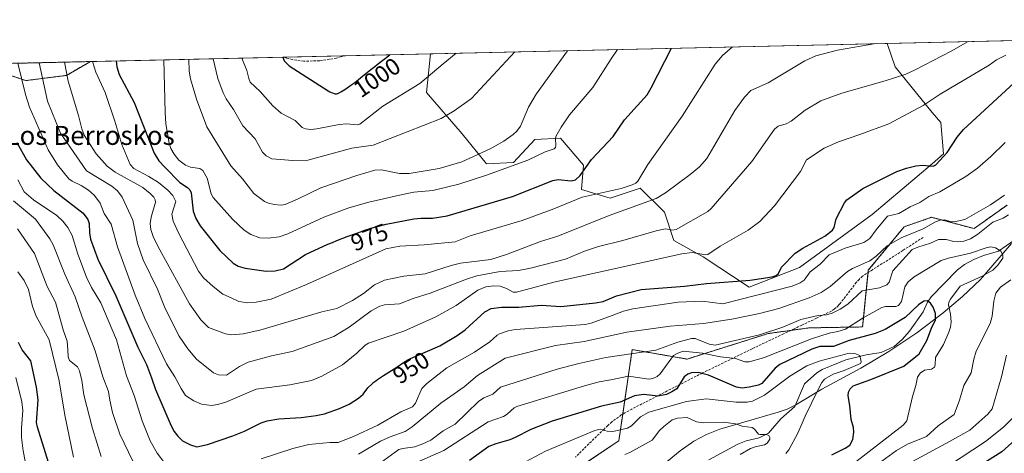
# Model space of a CAD drawing. Units: metres. Extents: x 654684 to 658137, y 4753309 to 4755700.
# Drawn here: x 657281 to 657696, y 4755517 to 4755700 of the extents above; entities that cross this region are included whole.
import ezdxf
from ezdxf.enums import TextEntityAlignment as Align

# ---------------------------------------------------------------- set-up
doc = ezdxf.new("R2010")
doc.units = ezdxf.units.M
doc.header["$MEASUREMENT"] = 0
doc.linetypes.add('TRAZOS', pattern=[0.75, 0.5, -0.25])
doc.linetypes.add('TRAZOSX2', pattern=[1.5, 1, -0.5])
for name, color, linetype, lineweight in [('Arbolado forestal', 92, 'TRAZOS', 0), ('Arbolado forestal CxS', 92, 'Continuous', 0), ('Comarca CxS', 133, 'Continuous', 0), ('Comunidad Autónoma CxS', 142, 'Continuous', 0), ('Corriente natural lineal', 142, 'Continuous', 13), ('Curva de nivel maestra', 36, 'Continuous', 30), ('Curva de nivel normal', 36, 'Continuous', 0), ('Espacio natural protegido', 2, 'Continuous', 13), ('Espacio natural protegido CxS', 2, 'Continuous', 0), ('Municipio CxS', 142, 'Continuous', 0), ('Pastizal CxS', 92, 'Continuous', 0), ('Prado', 92, 'Continuous', 0), ('Prado CxS', 92, 'Continuous', 0), ('Provincia CxS', 1, 'Continuous', 0), ('Rótulo de curva de nivel directora', 19, 'Continuous', 0), ('Senda', 19, 'TRAZOSX2', 0), ('Texto cartográfico', 19, 'Continuous', 0)]:
    doc.layers.add(name, color=color, linetype=linetype, lineweight=lineweight)
doc.styles.add('Arial', font='txt', dxfattribs={"height": 0.2})

# ---------------------------------------------------------------- blocks, each defined once
blk = doc.blocks.new('*U160')
at = {"layer": 'Arbolado forestal CxS', "color": 92, "linetype": 'Continuous', "lineweight": 0}
for points in [[(657220.47, 4755672.19, 923.81), (657229.97, 4755638.06, 919.64), (657232.92, 4755614.61, 915.68), (657229.36, 4755600.58, 910.74), (657237.02, 4755585.45, 907.56), (657248.42, 4755572.25, 909.03), (657247.22, 4755562.04, 907.73), (657240.9, 4755558.85, 904.82), (657231.02, 4755557.84, 907.79), (657217.83, 4755575.25, 910.1), (657206.43, 4755574.05, 911.41), (657198.63, 4755561.44, 911.97), (657208.23, 4755543.44, 909.5), (657216.63, 4755525.43, 906.29), (657216.63, 4755512.83, 904.98), (657206.43, 4755507.42, 910.41), (657177.64, 4755514.63, 926.24), (657171.64, 4755517.63, 928.09), (657160.84, 4755544.04, 932.97), (657166.24, 4755562.04, 929.07), (657166.84, 4755575.85, 926.42), (657157.84, 4755577.05, 929.07), (657142.85, 4755564.44, 934.82), (657127.85, 4755548.24, 944.77), (657116.46, 4755538.03, 951.38), (657104.46, 4755532.03, 957), (657082.27, 4755526.63, 966.91), (657062.88, 4755532.92, 972.83), (657062.07, 4755542.43, 969.36), (657073.37, 4755550.25, 959.6), (657096.08, 4755558.89, 948.49), (657114.97, 4755568.11, 942.58), (657119.86, 4755579, 944.18), (657111.06, 4755593.85, 951.7), (657115.26, 4755612.46, 948.92), (657129.05, 4755620.26, 941.8), (657144.69, 4755611.82, 933.58), (657158.17, 4755603.79, 927.95), (657174.09, 4755601.53, 920.9), (657189.17, 4755610.68, 915.52), (657200.36, 4755624.21, 913.52), (657201.94, 4755642.66, 912.61), (657201.64, 4755659.8, 915.01), (657195.98, 4755662.2, 913.78), (657195.88, 4755662.24, 913.77), (657187, 4755661.45, 915.06), (657173.61, 4755664.4, 920.62), (657158.44, 4755671.01, 929.22), (657156.73, 4755678.43, 929.84), (657218.88, 4755679.84, 924.12), (657220.47, 4755672.19, 923.81)], [(657301.07, 4755676.13, 964.7), (657283.96, 4755673.93, 955.35), (657275.01, 4755676.95, 950.82), (657270.54, 4755681.02, 948.58), (657311.13, 4755681.95, 969.2), (657301.07, 4755676.13, 964.7)]]:
    blk.add_polyline3d(points, close=True, dxfattribs=at)
blk = doc.blocks.new('*U168')
at = {"layer": 'Espacio natural protegido CxS', "color": 2, "linetype": 'Continuous', "lineweight": 0}
for points in [[(657184.427, 4755679.0568, 917.3508), (657762.4176, 4755692.2419, 940.0162)], [(657699.0733, 4755605.3898, 931.0975), (657685.9423, 4755590.2451, 930.9026), (657678.4544, 4755583.0892, 932.5214), (657670.3114, 4755576.1186, 927.1385), (657659.1673, 4755567.7261, 922.848), (657647.4055, 4755559.9182, 921.0018), (657635.5356, 4755552.8224, 921.0237), (657619.093, 4755544.093, 920.9917), (657608.1488, 4755537.4343, 917.1739), (657604.595, 4755535.68, 916.5355), (657600.7879, 4755534.3922, 916.2632), (657576.1535, 4755527.1276, 914.2991), (657570.5667, 4755525.013, 913.7462), (657565.2215, 4755522.201, 912.557), (657559.4775, 4755518.1263, 911.1591), (657545.4559, 4755506.5952, 909.0388)]]:
    blk.add_polyline3d(points, dxfattribs=at)
blk = doc.blocks.new('*U169')
at = {"layer": 'Espacio natural protegido CxS', "color": 2, "linetype": 'Continuous', "lineweight": 0}
for points in [[(657184.427, 4755679.0568, 917.3508), (657762.4176, 4755692.2419, 940.0162)], [(657699.0733, 4755605.3898, 931.0975), (657685.9423, 4755590.2451, 930.9026), (657678.4544, 4755583.0892, 932.5214), (657670.3114, 4755576.1186, 927.1385), (657659.1673, 4755567.7261, 922.848), (657647.4055, 4755559.9182, 921.0018), (657635.5356, 4755552.8224, 921.0237), (657619.093, 4755544.093, 920.9917), (657608.1488, 4755537.4343, 917.1739), (657604.595, 4755535.68, 916.5355), (657600.7879, 4755534.3922, 916.2632), (657576.1535, 4755527.1276, 914.2991), (657570.5667, 4755525.013, 913.7462), (657565.2215, 4755522.201, 912.557), (657559.4775, 4755518.1263, 911.1591), (657545.4559, 4755506.5952, 909.0388)]]:
    blk.add_polyline3d(points, dxfattribs=at)
blk = doc.blocks.new('*U170')
at = {"layer": 'Espacio natural protegido', "color": 2, "linetype": 'Continuous', "lineweight": 13}
blk.add_polyline3d([(657699.07, 4755605.39, 931.1), (657685.94, 4755590.25, 930.9), (657678.45, 4755583.09, 932.52), (657670.31, 4755576.12, 927.14), (657659.17, 4755567.73, 922.85), (657647.41, 4755559.92, 921), (657635.54, 4755552.82, 921.02), (657619.09, 4755544.09, 920.99), (657608.15, 4755537.43, 917.17), (657604.59, 4755535.68, 916.54), (657600.79, 4755534.39, 916.26), (657576.15, 4755527.13, 914.3), (657570.57, 4755525.01, 913.75), (657565.22, 4755522.2, 912.56), (657559.48, 4755518.13, 911.16), (657545.46, 4755506.6, 909.04)], dxfattribs=at)
blk = doc.blocks.new('*U171')
at = {"layer": 'Espacio natural protegido', "color": 2, "linetype": 'Continuous', "lineweight": 13}
blk.add_polyline3d([(657699.07, 4755605.39, 931.1), (657685.94, 4755590.25, 930.9), (657678.45, 4755583.09, 932.52), (657670.31, 4755576.12, 927.14), (657659.17, 4755567.73, 922.85), (657647.41, 4755559.92, 921), (657635.54, 4755552.82, 921.02), (657619.09, 4755544.09, 920.99), (657608.15, 4755537.43, 917.17), (657604.59, 4755535.68, 916.54), (657600.79, 4755534.39, 916.26), (657576.15, 4755527.13, 914.3), (657570.57, 4755525.01, 913.75), (657565.22, 4755522.2, 912.56), (657559.48, 4755518.13, 911.16), (657545.46, 4755506.6, 909.04)], dxfattribs=at)
blk = doc.blocks.new('*U178')
at = {"layer": 'Curva de nivel normal', "color": 36, "linetype": 'Continuous', "lineweight": 0}
blk.add_polyline3d([(657465.1, 4755685.46, 995), (657465.1, 4755685.46, 995), (657459.73, 4755680.97, 995), (657449.84, 4755672.71, 995), (657434.27, 4755663.2, 995), (657424.55, 4755655.62, 995), (657423.44, 4755655.33, 995), (657419.1, 4755655.67, 995), (657415.87, 4755655.5, 995), (657406.54, 4755653.58, 995), (657403.93, 4755653.41, 995), (657401.7, 4755653.65, 995), (657400.27, 4755654.25, 995), (657397.35, 4755657.11, 995), (657391.42, 4755660.19, 995), (657387.95, 4755663.32, 995), (657382.63, 4755669.3, 995), (657378.46, 4755673.31, 995), (657377.78, 4755674.78, 995), (657377.04, 4755678.18, 995), (657374.86, 4755683.4, 995)], dxfattribs=at)
blk = doc.blocks.new('*U182')
at = {"layer": 'Curva de nivel normal', "color": 36, "linetype": 'Continuous', "lineweight": 0}
blk.add_polyline3d([(657536.17, 4755516.48, 915), (657538.31, 4755517.34, 915), (657547.66, 4755522.61, 915), (657550.82, 4755526.65, 915), (657552.55, 4755528.37, 915), (657556.19, 4755531.05, 915), (657558.42, 4755531.8, 915), (657562.4, 4755532.07, 915), (657566.42, 4755530.28, 915), (657569.37, 4755529.81, 915), (657577.86, 4755530.18, 915), (657582.83, 4755529.42, 915), (657585.56, 4755528.47, 915), (657589.76, 4755527.92, 915), (657590.76, 4755527.23, 915), (657592.54, 4755525.14, 915), (657593.24, 4755524.91, 915), (657595.91, 4755525.01, 915), (657596.78, 4755524.58, 915), (657597.24, 4755523.69, 915), (657597.22, 4755522.92, 915), (657596.09, 4755521.24, 915), (657594.97, 4755520.62, 915), (657591.03, 4755519.82, 915), (657589.14, 4755519.03, 915), (657584.71, 4755516.47, 915)], dxfattribs=at)
blk = doc.blocks.new('*U183')
at = {"layer": 'Curva de nivel normal', "color": 36, "linetype": 'Continuous', "lineweight": 0}
for points in [[(657278.79, 4755623.29, 940), (657288.02, 4755615.61, 940), (657294.09, 4755607.33, 940), (657295.52, 4755604.8, 940), (657300.43, 4755592.38, 940), (657304.74, 4755582.94, 940), (657307.63, 4755574.34, 940), (657313.12, 4755560.21, 940), (657316.42, 4755549.22, 940), (657318.69, 4755543.05, 940), (657319.3, 4755539.42, 940), (657320.48, 4755534.22, 940), (657323.48, 4755525.11, 940), (657330.82, 4755509.88, 940)], [(657424.03, 4755516.7, 940), (657433.36, 4755522.14, 940), (657437.35, 4755523.97, 940), (657443.65, 4755526.18, 940), (657446.69, 4755528.12, 940), (657458.68, 4755538.19, 940), (657468.6, 4755544.98, 940), (657474.18, 4755549.73, 940), (657485.81, 4755557.01, 940), (657507.06, 4755562.42, 940), (657519.09, 4755564.08, 940), (657536.98, 4755568.09, 940), (657555.35, 4755570.5, 940), (657569.34, 4755571.63, 940), (657581.22, 4755573.53, 940), (657592.95, 4755575.82, 940), (657601.1, 4755578.02, 940), (657613.87, 4755582.51, 940), (657618.91, 4755584.76, 940), (657622.68, 4755587.25, 940), (657629.99, 4755593.61, 940), (657632.12, 4755594.84, 940), (657639.34, 4755598, 940), (657642.08, 4755600.01, 940), (657646.72, 4755604.43, 940), (657652.51, 4755607.69, 940), (657661.88, 4755611.52, 940), (657667.09, 4755614.47, 940), (657668.94, 4755615.19, 940), (657670.93, 4755615.38, 940), (657673.24, 4755614.64, 940), (657674.9, 4755614.5, 940), (657679.43, 4755615.44, 940), (657690.21, 4755621.6, 940), (657696.06, 4755625.75, 940)], [(657696.98, 4755558.34, 940), (657694.8, 4755549.24, 940), (657690.84, 4755535.82, 940), (657689, 4755533.5, 940), (657681.53, 4755526.76, 940), (657672.87, 4755521.98, 940), (657655.76, 4755512.68, 940)]]:
    blk.add_polyline3d(points, dxfattribs=at)
blk = doc.blocks.new('*U186')
at = {"layer": 'Curva de nivel normal', "color": 36, "linetype": 'Continuous', "lineweight": 0}
blk.add_polyline3d([(657512.01, 4755686.53, 985), (657498.85, 4755668.21, 985), (657495.69, 4755662.69, 985), (657492.27, 4755654.78, 985), (657490.78, 4755652.65, 985), (657489.22, 4755651.19, 985), (657485.24, 4755648.47, 985), (657479.49, 4755645.24, 985), (657467.6, 4755639.74, 985), (657457.97, 4755636.9, 985), (657445.38, 4755634.78, 985), (657441.28, 4755634.85, 985), (657433.69, 4755636.34, 985), (657430.94, 4755636.16, 985), (657423.39, 4755633.98, 985), (657408.19, 4755628.82, 985), (657398.66, 4755624.09, 985), (657393.15, 4755621.83, 985), (657391.43, 4755621.55, 985), (657388.57, 4755621.73, 985), (657386.14, 4755622.3, 985), (657384.43, 4755623.07, 985), (657379.89, 4755626.44, 985), (657375.12, 4755632.55, 985), (657370.33, 4755637.98, 985), (657360.14, 4755654.47, 985), (657355.87, 4755666.16, 985), (657353.26, 4755674.71, 985), (657352.7, 4755677.87, 985), (657352.55, 4755682.89, 985), (657352.55, 4755682.89, 985)], dxfattribs=at)
blk = doc.blocks.new('*U189')
at = {"layer": 'Curva de nivel normal', "color": 36, "linetype": 'Continuous', "lineweight": 0}
blk.add_polyline3d([(657362.83, 4755683.13, 990), (657364.86, 4755674.87, 990), (657367.03, 4755668.78, 990), (657368.26, 4755666.23, 990), (657371.46, 4755661.72, 990), (657375.3, 4755654.85, 990), (657380.58, 4755649.46, 990), (657383.59, 4755643.76, 990), (657385.17, 4755642.19, 990), (657387.52, 4755640.93, 990), (657396.44, 4755640.24, 990), (657402.75, 4755640.4, 990), (657421.25, 4755645.42, 990), (657430.24, 4755646.72, 990), (657458.84, 4755658.02, 990), (657464.35, 4755661.14, 990), (657471.64, 4755666.34, 990), (657489.85, 4755686.02, 990), (657489.85, 4755686.02, 990)], dxfattribs=at)
blk = doc.blocks.new('*U193')
at = {"layer": 'Curva de nivel normal', "color": 36, "linetype": 'Continuous', "lineweight": 0}
blk.add_polyline3d([(657581.56, 4755688.12, 970), (657577.3, 4755684.5, 970), (657574.26, 4755680.83, 970), (657560.31, 4755659.02, 970), (657545.91, 4755638.67, 970), (657541.66, 4755631.54, 970), (657540.79, 4755630.71, 970), (657539.32, 4755630, 970), (657534.71, 4755628.52, 970), (657518.16, 4755624.9, 970), (657506.29, 4755619.99, 970), (657492.93, 4755615.01, 970), (657471, 4755608.56, 970), (657464.7, 4755606.1, 970), (657451.75, 4755604.82, 970), (657441.5, 4755604.25, 970), (657435.49, 4755603.09, 970), (657402.09, 4755588.11, 970), (657387.27, 4755581.95, 970), (657380.94, 4755580.62, 970), (657377.49, 4755580.37, 970), (657373.63, 4755580.97, 970), (657370.37, 4755582.41, 970), (657366.96, 4755584.09, 970), (657362.78, 4755587.3, 970), (657358.81, 4755590.87, 970), (657356.7, 4755593.76, 970), (657348.32, 4755609.6, 970), (657345.98, 4755614.8, 970), (657345.43, 4755617.77, 970), (657347.06, 4755623, 970), (657345.9, 4755625.52, 970), (657343.8, 4755627.78, 970), (657339.74, 4755631.09, 970), (657335.72, 4755633.62, 970), (657329.46, 4755636.9, 970), (657327.86, 4755638.56, 970), (657324.33, 4755647.01, 970), (657321.44, 4755656.89, 970), (657317.29, 4755668.97, 970), (657313.47, 4755677.44, 970), (657312.08, 4755681.97, 970)], dxfattribs=at)
blk = doc.blocks.new('*U196')
at = {"layer": 'Curva de nivel normal', "color": 36, "linetype": 'Continuous', "lineweight": 0}
for points in [[(657279.72, 4755548.93, 920), (657282.28, 4755538.63, 920), (657282.63, 4755534.98, 920), (657282.08, 4755527.56, 920), (657282.15, 4755523.71, 920), (657282.78, 4755518.05, 920), (657284.38, 4755510.13, 920)], [(657494.32, 4755513.45, 920), (657502.72, 4755517.86, 920), (657523.5, 4755526.66, 920), (657525.86, 4755527.17, 920), (657528.69, 4755526.33, 920), (657531.18, 4755526.24, 920), (657537.32, 4755527.66, 920), (657538.94, 4755528.61, 920), (657542.78, 4755532.35, 920), (657546.26, 4755534.41, 920), (657562.22, 4755538.89, 920), (657570.38, 4755539.92, 920), (657583.03, 4755538.52, 920), (657587.77, 4755538.56, 920), (657589.98, 4755538.95, 920), (657595.04, 4755541.57, 920), (657605.67, 4755549.45, 920), (657612.83, 4755553.83, 920), (657618.06, 4755555.82, 920), (657630.66, 4755559.15, 920), (657633.11, 4755559.05, 920), (657635.14, 4755558.26, 920), (657635.67, 4755555.58, 920), (657635.49, 4755554.79, 920), (657628.55, 4755551.89, 920), (657623.88, 4755550.35, 920), (657620.21, 4755548.21, 920), (657619.17, 4755546.9, 920), (657617.44, 4755543.58, 920), (657612.1, 4755532.67, 920), (657609.04, 4755525.47, 920), (657605.22, 4755518.5, 920), (657604.02, 4755516.94, 920)]]:
    blk.add_polyline3d(points, dxfattribs=at)
blk = doc.blocks.new('*U198')
at = {"layer": 'Curva de nivel normal', "color": 36, "linetype": 'Continuous', "lineweight": 0}
for points in [[(657629.02, 4755502.48, 935), (657650.63, 4755518.19, 935), (657655.22, 4755520.81, 935), (657663.21, 4755524.16, 935), (657668.08, 4755528.62, 935), (657674.94, 4755533.38, 935), (657677.12, 4755539.44, 935), (657678.89, 4755545.61, 935), (657682.02, 4755550.86, 935), (657683.1, 4755556.71, 935), (657684.2, 4755560.02, 935), (657690.07, 4755571.64, 935), (657690.91, 4755574.78, 935), (657691.61, 4755581.05, 935), (657692.46, 4755584.41, 935), (657694.34, 4755586.96, 935), (657698.74, 4755590.05, 935)], [(657697.82, 4755617.44, 935), (657695.54, 4755616.02, 935), (657691.17, 4755614.4, 935), (657684.85, 4755609.32, 935), (657681.76, 4755607.31, 935), (657678.95, 4755606.35, 935), (657676.45, 4755606.08, 935), (657674.75, 4755606.19, 935), (657671.54, 4755607.02, 935), (657668.27, 4755606.98, 935), (657664.93, 4755605.47, 935), (657659.54, 4755603.87, 935), (657657.14, 4755602.78, 935), (657649.1, 4755593.87, 935), (657647.52, 4755589.08, 935), (657646.53, 4755587.98, 935), (657643.4, 4755586.72, 935), (657636.11, 4755585.46, 935), (657630.17, 4755579.78, 935), (657626.93, 4755577.71, 935), (657623.54, 4755576.05, 935), (657621.08, 4755575.35, 935), (657617.64, 4755575, 935), (657610.3, 4755573.41, 935), (657602.67, 4755570.07, 935), (657592.96, 4755566.94, 935), (657574.23, 4755562.54, 935), (657571.66, 4755562.99, 935), (657565.8, 4755565.3, 935), (657564.31, 4755565.38, 935), (657558.57, 4755563.82, 935), (657549.19, 4755560.49, 935), (657528.21, 4755557.31, 935), (657516.78, 4755554.89, 935), (657507.63, 4755552.51, 935), (657483.85, 4755544.85, 935), (657480.54, 4755541.98, 935), (657476.8, 4755540.32, 935), (657474.53, 4755538.86, 935), (657464.72, 4755529.29, 935), (657459.73, 4755526.48, 935), (657454.43, 4755522.62, 935), (657451.14, 4755520.95, 935), (657447.73, 4755519.74, 935), (657442.66, 4755519.11, 935), (657441.03, 4755518.59, 935), (657433.28, 4755512.96, 935)], [(657315.72, 4755515.72, 935), (657312.07, 4755527.49, 935), (657308.31, 4755541.69, 935), (657307.52, 4755547.69, 935), (657306.58, 4755551.78, 935), (657305.76, 4755553.42, 935), (657302.32, 4755556.1, 935), (657301.81, 4755557.71, 935), (657301.69, 4755560.53, 935), (657301.28, 4755564.19, 935), (657299.6, 4755568.96, 935), (657296.5, 4755580.61, 935), (657292.89, 4755587.27, 935), (657287.62, 4755601.08, 935), (657280.5, 4755611.51, 935)]]:
    blk.add_polyline3d(points, dxfattribs=at)
blk = doc.blocks.new('*U200')
at = {"layer": 'Curva de nivel normal', "color": 36, "linetype": 'Continuous', "lineweight": 0}
blk.add_polyline3d([(657342.07, 4755682.65, 980), (657342.07, 4755682.65, 980), (657342.58, 4755660.47, 980), (657342.95, 4755655.78, 980), (657344.33, 4755647.6, 980), (657345.07, 4755645.37, 980), (657346.34, 4755642.96, 980), (657348.4, 4755640.47, 980), (657351.2, 4755638.3, 980), (657353.25, 4755637.52, 980), (657357.28, 4755636.89, 980), (657358.46, 4755636.11, 980), (657360.27, 4755632.87, 980), (657362.02, 4755626.21, 980), (657362.83, 4755624.72, 980), (657370.97, 4755615.61, 980), (657375.93, 4755610.96, 980), (657378.75, 4755609.13, 980), (657382.45, 4755607.74, 980), (657385.99, 4755607.58, 980), (657390.69, 4755608.17, 980), (657394.34, 4755609.39, 980), (657409.39, 4755616.46, 980), (657419.95, 4755620.3, 980), (657428.42, 4755622.72, 980), (657442.51, 4755626.05, 980), (657447.39, 4755626.97, 980), (657455.28, 4755627.7, 980), (657466.27, 4755630.39, 980), (657477.88, 4755634.08, 980), (657495.34, 4755640.44, 980), (657502.7, 4755643.95, 980), (657506.37, 4755645.25, 980), (657506.93, 4755645.79, 980), (657507.18, 4755646.61, 980), (657506.94, 4755649.42, 980), (657507.15, 4755650.4, 980), (657509.36, 4755654.28, 980), (657512.93, 4755659.56, 980), (657522.68, 4755671.07, 980), (657530.48, 4755683.14, 980), (657533.11, 4755687.01, 980)], dxfattribs=at)
blk = doc.blocks.new('*U201')
at = {"layer": 'Curva de nivel normal', "color": 36, "linetype": 'Continuous', "lineweight": 0}
blk.add_polyline3d([(657641.88, 4755689.49, 965), (657641.86, 4755689.49, 965), (657625.74, 4755686.68, 965), (657616.69, 4755684.29, 965), (657612.06, 4755682.19, 965), (657596.62, 4755673.03, 965), (657589.31, 4755669.73, 965), (657586.6, 4755667, 965), (657582.45, 4755661.34, 965), (657570.71, 4755641.2, 965), (657567.65, 4755637.66, 965), (657563.73, 4755634.39, 965), (657553.33, 4755626.73, 965), (657549.32, 4755624.28, 965), (657529.57, 4755617.1, 965), (657508.01, 4755608.39, 965), (657500.69, 4755606.16, 965), (657486.31, 4755600.73, 965), (657479.76, 4755598.57, 965), (657467.04, 4755597.06, 965), (657463.02, 4755596.09, 965), (657452.14, 4755592.65, 965), (657443.15, 4755591.59, 965), (657434.99, 4755589.93, 965), (657430.78, 4755588.02, 965), (657426.13, 4755584.25, 965), (657421.54, 4755581.33, 965), (657414.85, 4755577.95, 965), (657408.58, 4755576.54, 965), (657382.54, 4755568.81, 965), (657375.48, 4755567.34, 965), (657370.69, 4755566.91, 965), (657368.06, 4755567.39, 965), (657360.93, 4755570.05, 965), (657357.62, 4755573.28, 965), (657352.93, 4755579.91, 965), (657340.34, 4755602.65, 965), (657337.74, 4755607.92, 965), (657336.65, 4755611.22, 965), (657336.36, 4755613.83, 965), (657336.68, 4755616.39, 965), (657338.5, 4755622.8, 965), (657338.41, 4755623.72, 965), (657337.78, 4755624.92, 965), (657336.32, 4755626.45, 965), (657333.18, 4755628.86, 965), (657321.57, 4755635.44, 965), (657318.19, 4755637.89, 965), (657313.52, 4755643.14, 965), (657308.55, 4755651, 965), (657307.49, 4755653.66, 965), (657306.16, 4755659.26, 965), (657301.73, 4755673.74, 965), (657300.16, 4755681.7, 965)], dxfattribs=at)
blk = doc.blocks.new('*U202')
at = {"layer": 'Curva de nivel normal', "color": 36, "linetype": 'Continuous', "lineweight": 0}
for points in [[(657672.45, 4755511.75, 945), (657688.07, 4755521.94, 945), (657695.61, 4755528.04, 945), (657703.06, 4755535.63, 945)], [(657696.3, 4755647.93, 945), (657690.29, 4755641.97, 945), (657684.65, 4755637.04, 945), (657679.74, 4755633.5, 945), (657668.87, 4755627.04, 945), (657664.21, 4755625.17, 945), (657660.48, 4755622.65, 945), (657656.34, 4755620.73, 945), (657651.63, 4755617.96, 945), (657646.81, 4755616.8, 945), (657641.98, 4755611.16, 945), (657639.39, 4755607.45, 945), (657636.86, 4755605.72, 945), (657629.05, 4755603.33, 945), (657622.28, 4755600.53, 945), (657618.47, 4755596.6, 945), (657614.22, 4755593.43, 945), (657611.66, 4755589.86, 945), (657609.97, 4755588.75, 945), (657606.73, 4755587.46, 945), (657577.5, 4755579.99, 945), (657568.8, 4755581.12, 945), (657558.66, 4755580.68, 945), (657539.58, 4755577.85, 945), (657535.66, 4755576.87, 945), (657530.83, 4755575.05, 945), (657521.97, 4755571.82, 945), (657519.55, 4755571.32, 945), (657490.17, 4755569.08, 945), (657487, 4755568.52, 945), (657483.35, 4755567.28, 945), (657482.48, 4755566.82, 945), (657479.32, 4755563.91, 945), (657472.86, 4755559.54, 945), (657461.23, 4755553.01, 945), (657452.85, 4755546.46, 945), (657450.73, 4755544.25, 945), (657448.08, 4755538.09, 945), (657446.75, 4755536.65, 945), (657441.84, 4755534.45, 945), (657432.14, 4755528.83, 945), (657421.92, 4755524.16, 945), (657415.47, 4755521.62, 945), (657411.96, 4755521.53, 945), (657403.16, 4755520.78, 945), (657396.31, 4755519.1, 945), (657383.09, 4755514.64, 945)], [(657342.27, 4755513, 945), (657339.2, 4755517.14, 945), (657336.36, 4755522.25, 945), (657332.9, 4755530.66, 945), (657329.56, 4755541.34, 945), (657326.4, 4755549.59, 945), (657322.11, 4755564.82, 945), (657315.51, 4755580.34, 945), (657311.57, 4755586.85, 945), (657309.42, 4755591.12, 945), (657305.88, 4755600.8, 945), (657303.4, 4755608.77, 945), (657301.6, 4755612.14, 945), (657299.49, 4755614.78, 945), (657296.97, 4755617.2, 945), (657287.17, 4755623.7, 945), (657283.25, 4755627.08, 945), (657280.54, 4755632.14, 945)]]:
    blk.add_polyline3d(points, dxfattribs=at)
blk = doc.blocks.new('*U205')
at = {"layer": 'Curva de nivel normal', "color": 36, "linetype": 'Continuous', "lineweight": 0}
blk.add_polyline3d([(657696.7, 4755684.7, 955), (657692.74, 4755682.7, 955), (657689.64, 4755680.41, 955), (657668.97, 4755668.16, 955), (657661.8, 4755663.47, 955), (657647.41, 4755655.8, 955), (657635.2, 4755651.19, 955), (657626.19, 4755648.17, 955), (657620.14, 4755645.48, 955), (657612.76, 4755640.53, 955), (657610.2, 4755635.71, 955), (657599.27, 4755621.21, 955), (657593.05, 4755614.68, 955), (657588.15, 4755610.95, 955), (657576.28, 4755604.21, 955), (657571.12, 4755600.77, 955), (657570.15, 4755600.62, 955), (657564.48, 4755601.57, 955), (657560.23, 4755601.01, 955), (657506.31, 4755589.05, 955), (657490.57, 4755584.82, 955), (657489.23, 4755584.9, 955), (657486.32, 4755586.42, 955), (657483.7, 4755587.33, 955), (657481.02, 4755587.56, 955), (657477.66, 4755587.17, 955), (657474.26, 4755585.68, 955), (657465.21, 4755579.2, 955), (657456.56, 4755574.52, 955), (657443.1, 4755568.49, 955), (657428.28, 4755563.44, 955), (657426.79, 4755562.5, 955), (657423.3, 4755559.16, 955), (657417.23, 4755554.24, 955), (657408.55, 4755549.44, 955), (657404.23, 4755547.72, 955), (657395.12, 4755545.82, 955), (657380.9, 4755543.98, 955), (657368.1, 4755538.58, 955), (657364.71, 4755537.55, 955), (657362.11, 4755537.19, 955), (657357.95, 4755537.75, 955), (657354.72, 4755539.12, 955), (657351.21, 4755541.38, 955), (657349.35, 4755544.25, 955), (657346.69, 4755549.17, 955), (657343.13, 4755554.69, 955), (657333.99, 4755573.72, 955), (657329.98, 4755583.66, 955), (657322.56, 4755603.99, 955), (657319.9, 4755613.47, 955), (657316.88, 4755617.96, 955), (657315.18, 4755622.28, 955), (657312.84, 4755625.5, 955), (657310.31, 4755627.78, 955), (657307.27, 4755629.74, 955), (657303.45, 4755631.55, 955), (657302.07, 4755632.63, 955), (657297.22, 4755638.54, 955), (657293.4, 4755644.85, 955), (657285.54, 4755662.72, 955), (657283.79, 4755668.09, 955), (657280.58, 4755681.25, 955)], dxfattribs=at)
blk = doc.blocks.new('*U215')
at = {"layer": 'Curva de nivel normal', "color": 36, "linetype": 'Continuous', "lineweight": 0}
for points in [[(657632.25, 4755512.51, 930), (657653.43, 4755528.87, 930), (657654.96, 4755530.74, 930), (657657.29, 4755540.99, 930), (657658.71, 4755545.58, 930), (657659.51, 4755549.09, 930), (657660.51, 4755550.77, 930), (657662.39, 4755552.01, 930), (657665.34, 4755552.47, 930), (657666.55, 4755553.28, 930), (657666.89, 4755554.23, 930), (657667.01, 4755557.38, 930), (657670.37, 4755562.86, 930), (657672.67, 4755568.09, 930), (657673.33, 4755570.1, 930), (657673.6, 4755572.32, 930), (657673.35, 4755575.55, 930), (657672.54, 4755579.51, 930), (657672.66, 4755580.6, 930), (657673.3, 4755581.9, 930), (657677.45, 4755587.45, 930), (657686.67, 4755591.61, 930), (657691.19, 4755594.18, 930), (657693.33, 4755596.17, 930), (657695.37, 4755599.23, 930), (657695.42, 4755600.63, 930), (657694.59, 4755602.13, 930), (657692.31, 4755603.57, 930), (657690.39, 4755603.99, 930), (657688.32, 4755603.57, 930), (657681.8, 4755601.31, 930), (657672.46, 4755599.18, 930), (657669.4, 4755598.16, 930), (657658.01, 4755591.28, 930), (657655.58, 4755589.26, 930), (657654.1, 4755587.05, 930), (657652.64, 4755580.95, 930), (657651.44, 4755579.28, 930), (657650.25, 4755578.89, 930), (657645.91, 4755578.78, 930), (657644.38, 4755578.34, 930), (657636.63, 4755574.01, 930), (657629.17, 4755569.3, 930), (657625.91, 4755568.25, 930), (657622.22, 4755567.6, 930), (657614.76, 4755565.26, 930), (657594.62, 4755557.28, 930), (657588.53, 4755555.51, 930), (657586.77, 4755555.56, 930), (657582.82, 4755556.99, 930), (657576.48, 4755557.7, 930), (657568.91, 4755559.13, 930), (657560.75, 4755559.97, 930), (657558.55, 4755559.23, 930), (657556.69, 4755558.15, 930), (657551.06, 4755550.55, 930), (657549.74, 4755549.41, 930), (657547.93, 4755548.51, 930), (657546.28, 4755548.23, 930), (657537.67, 4755549.49, 930), (657530.34, 4755547.93, 930), (657525.38, 4755547.09, 930), (657519.23, 4755545.38, 930), (657490.67, 4755536.72, 930), (657489.6, 4755536.24, 930), (657486.71, 4755533.53, 930), (657485.04, 4755532.52, 930), (657478.58, 4755530.22, 930), (657459.96, 4755518.26, 930), (657447.53, 4755512.67, 930)], [(657304.05, 4755515.36, 930), (657300.38, 4755533.07, 930), (657298.03, 4755547.59, 930), (657293.82, 4755564.82, 930), (657288.26, 4755574.7, 930), (657286.77, 4755578.84, 930), (657285.03, 4755586.03, 930), (657283.29, 4755589.73, 930), (657280.64, 4755593.49, 930)]]:
    blk.add_polyline3d(points, dxfattribs=at)
blk = doc.blocks.new('*U216')
at = {"layer": 'Curva de nivel normal', "color": 36, "linetype": 'Continuous', "lineweight": 0}
blk.add_polyline3d([(657289.53, 4755681.45, 960), (657289.53, 4755681.45, 960), (657293.03, 4755665.29, 960), (657298.53, 4755651.78, 960), (657309.55, 4755635.98, 960), (657320.21, 4755629.45, 960), (657322.52, 4755627.48, 960), (657324.57, 4755624.88, 960), (657329.02, 4755615.11, 960), (657331.01, 4755605.39, 960), (657333.42, 4755598.49, 960), (657339.45, 4755586.08, 960), (657342.37, 4755578.67, 960), (657345.37, 4755572.31, 960), (657348.55, 4755566.33, 960), (657352.11, 4755560.99, 960), (657355.85, 4755556.69, 960), (657362.96, 4755550.96, 960), (657365.04, 4755550.06, 960), (657368.49, 4755549.92, 960), (657373.89, 4755553.59, 960), (657377.6, 4755555.42, 960), (657387.35, 4755558.11, 960), (657396.1, 4755559.88, 960), (657413.62, 4755566.18, 960), (657420.16, 4755570.2, 960), (657429.36, 4755576.99, 960), (657433.06, 4755579.02, 960), (657434.93, 4755579.56, 960), (657441.35, 4755579.92, 960), (657447.05, 4755582.18, 960), (657454.22, 4755584.45, 960), (657469.53, 4755590.34, 960), (657473.91, 4755591.74, 960), (657483.73, 4755593.5, 960), (657491.36, 4755594.04, 960), (657496.44, 4755594.97, 960), (657511.2, 4755598.7, 960), (657519.25, 4755602.17, 960), (657525.15, 4755604.16, 960), (657535.38, 4755606.66, 960), (657549.44, 4755610.63, 960), (657553.28, 4755611.46, 960), (657556, 4755610.9, 960), (657557.79, 4755611.19, 960), (657571.08, 4755618.81, 960), (657572.53, 4755620.04, 960), (657589.7, 4755639.89, 960), (657599.22, 4755653.51, 960), (657600.77, 4755654.68, 960), (657604.1, 4755655.77, 960), (657606.17, 4755656.81, 960), (657612.1, 4755661.52, 960), (657618.72, 4755665.37, 960), (657627.64, 4755668.64, 960), (657645.84, 4755673.85, 960), (657654.49, 4755676.66, 960), (657658.51, 4755678.46, 960), (657673.6, 4755686.31, 960), (657680.76, 4755690.38, 960)], dxfattribs=at)
blk = doc.blocks.new('*U223')
at = {"layer": 'Curva de nivel maestra', "color": 36, "linetype": 'Continuous', "lineweight": 30}
blk.add_polyline3d([(657392.16, 4755683.8, 1000), (657392.79, 4755682.2, 1000), (657394.85, 4755680.19, 1000), (657411.22, 4755669.65, 1000), (657411.31, 4755669.59, 1000), (657411.98, 4755669.23, 1000), (657412.64, 4755668.91, 1000), (657413.06, 4755668.73, 1000), (657413.82, 4755668.47, 1000), (657414.25, 4755668.37, 1000), (657414.45, 4755668.35, 1000), (657414.77, 4755668.38, 1000), (657415.13, 4755668.47, 1000), (657415.34, 4755668.55, 1000), (657415.68, 4755668.71, 1000), (657416.57, 4755669.19, 1000), (657418.23, 4755670.21, 1000), (657419.21, 4755670.86, 1000), (657420.79, 4755671.94, 1000), (657422.42, 4755673.13, 1000), (657423.22, 4755673.74, 1000), (657425.77, 4755675.81, 1000), (657429.28, 4755678.64, 1000), (657430.87, 4755679.89, 1000), (657431.88, 4755680.68, 1000), (657437.27, 4755684.82, 1000), (657437.28, 4755684.82, 1000)], dxfattribs=at)
blk = doc.blocks.new('*U229')
at = {"layer": 'Curva de nivel maestra', "color": 36, "linetype": 'Continuous', "lineweight": 30}
for points in [[(657703.56, 4755525.3, 950), (657694.95, 4755517.59, 950), (657685.78, 4755511.93, 950)], [(657280.1, 4755647.92, 950), (657284.2, 4755640.53, 950), (657290.28, 4755632.87, 950), (657295.74, 4755627.72, 950), (657308.04, 4755618.06, 950), (657310.07, 4755615.4, 950), (657310.62, 4755613.79, 950), (657310.77, 4755609.79, 950), (657311.22, 4755607.24, 950), (657314.32, 4755598.78, 950), (657321.81, 4755583.29, 950), (657331.14, 4755561.68, 950), (657334.7, 4755554.42, 950), (657336.84, 4755548.84, 950), (657338.6, 4755543.86, 950), (657345.09, 4755528.57, 950), (657346.39, 4755526.2, 950), (657347.92, 4755524.21, 950), (657349.98, 4755522.32, 950), (657353.26, 4755520.53, 950), (657356, 4755519.73, 950), (657360.41, 4755520.74, 950), (657371.07, 4755524.32, 950), (657376.05, 4755526.33, 950), (657383.01, 4755529.79, 950), (657385.6, 4755530.7, 950), (657390.46, 4755531.51, 950), (657399.83, 4755532.06, 950), (657406.17, 4755532.88, 950), (657409.74, 4755533.69, 950), (657416.02, 4755535.89, 950), (657420.11, 4755537.73, 950), (657423.97, 4755540.18, 950), (657425.96, 4755541.86, 950), (657428.01, 4755544.62, 950), (657429.93, 4755546.48, 950), (657430.12, 4755546.64, 950), (657431.3, 4755547.54, 950), (657432.01, 4755548.05, 950), (657432.81, 4755548.6, 950), (657434.62, 4755549.81, 950), (657440.12, 4755553.36, 950), (657442.61, 4755555.01, 950), (657443.66, 4755555.68, 950), (657444.79, 4755556.33, 950), (657445.42, 4755556.66, 950), (657446, 4755556.96, 950), (657458.26, 4755562.22, 950), (657465.64, 4755566.58, 950), (657468.99, 4755568.97, 950), (657477.23, 4755576.56, 950), (657479.95, 4755578.05, 950), (657484.28, 4755578.62, 950), (657491.56, 4755578.49, 950), (657500.95, 4755579.37, 950), (657509.31, 4755578.77, 950), (657523.8, 4755580.34, 950), (657527.03, 4755580.99, 950), (657532.65, 4755583.33, 950), (657543.14, 4755585.99, 950), (657561.3, 4755587.38, 950), (657570.6, 4755588.54, 950), (657588.91, 4755589.96, 950), (657598.22, 4755591.33, 950), (657599.96, 4755591.83, 950), (657600.91, 4755592.77, 950), (657602.21, 4755595.39, 950), (657607.87, 4755601.25, 950), (657611.21, 4755603.44, 950), (657620.44, 4755608.48, 950), (657623.67, 4755611, 950), (657624.28, 4755612.1, 950), (657625.16, 4755615.72, 950), (657628.67, 4755622.47, 950), (657629.67, 4755623.69, 950), (657636.39, 4755628.54, 950), (657650.77, 4755635.62, 950), (657654.82, 4755637.05, 950), (657658.76, 4755637.99, 950), (657661.73, 4755638.32, 950), (657666.03, 4755637.93, 950), (657667.11, 4755638.41, 950), (657671.91, 4755643.61, 950), (657676.14, 4755650.12, 950), (657678.85, 4755653.28, 950), (657700.2, 4755673.03, 950)]]:
    blk.add_polyline3d(points, dxfattribs=at)
blk = doc.blocks.new('*U230')
at = {"layer": 'Curva de nivel maestra', "color": 36, "linetype": 'Continuous', "lineweight": 30}
blk.add_polyline3d([(657321.92, 4755682.19, 975), (657321.92, 4755682.19, 975), (657322.26, 4755679.66, 975), (657323.21, 4755676.54, 975), (657329.52, 4755664.67, 975), (657337.95, 4755643.37, 975), (657340.01, 4755640.17, 975), (657342.48, 4755637.44, 975), (657348.86, 4755630.97, 975), (657352.02, 4755628.91, 975), (657353, 4755627.92, 975), (657353.52, 4755626.65, 975), (657354.44, 4755619, 975), (657355.55, 4755615.83, 975), (657357.31, 4755612.85, 975), (657365.58, 4755602.37, 975), (657371.21, 4755597.04, 975), (657373.32, 4755595.88, 975), (657376.35, 4755594.97, 975), (657385.13, 4755593.71, 975), (657389, 4755593.8, 975), (657392.47, 4755594.7, 975), (657401.74, 4755600.74, 975), (657411.16, 4755605.03, 975), (657413.09, 4755605.83, 975), (657414.94, 4755606.57, 975), (657419.2, 4755608.23, 975), (657423.33, 4755609.77, 975), (657425.24, 4755610.45, 975), (657427.01, 4755611.06, 975), (657428.1, 4755611.43, 975), (657429.16, 4755611.76, 975), (657435.63, 4755613.53, 975), (657447.37, 4755615.72, 975), (657450.37, 4755616.07, 975), (657455.22, 4755615.97, 975), (657461.34, 4755617.05, 975), (657488.95, 4755625.09, 975), (657505.84, 4755631.93, 975), (657508.14, 4755632.31, 975), (657513.61, 4755631.79, 975), (657515.45, 4755632.21, 975), (657517.39, 4755633.94, 975), (657522.19, 4755640.69, 975), (657531.21, 4755650.36, 975), (657536.11, 4755657.46, 975), (657545.59, 4755667.99, 975), (657547.35, 4755670.83, 975), (657555.9, 4755687.53, 975)], dxfattribs=at)
blk = doc.blocks.new('*U233')
at = {"layer": 'Curva de nivel maestra', "color": 36, "linetype": 'Continuous', "lineweight": 30}
for points in [[(657623.38, 4755516.36, 925), (657629.04, 4755519.13, 925), (657630.96, 4755520.51, 925), (657632.22, 4755522.86, 925), (657632.61, 4755525.99, 925), (657632.43, 4755527.86, 925), (657631.47, 4755531.28, 925), (657631.01, 4755537.11, 925), (657630.25, 4755541.16, 925), (657630.36, 4755542.7, 925), (657631.07, 4755544.15, 925), (657632.39, 4755545.47, 925), (657639.79, 4755548.04, 925), (657653.63, 4755553.76, 925), (657660.12, 4755558.94, 925), (657663.38, 4755564.5, 925), (657665.37, 4755569.77, 925), (657667, 4755573.26, 925), (657666.98, 4755575.82, 925), (657666, 4755578.54, 925), (657664.93, 4755580.27, 925), (657663.66, 4755581.17, 925), (657662.14, 4755581.01, 925), (657659.87, 4755579.53, 925), (657654.22, 4755574.26, 925), (657645.78, 4755569.18, 925), (657641.68, 4755567.47, 925), (657630.63, 4755564.48, 925), (657624.11, 4755561.96, 925), (657618.31, 4755561.94, 925), (657614.88, 4755560.92, 925), (657601.46, 4755554.46, 925), (657599.53, 4755552.9, 925), (657593.9, 4755546.48, 925), (657592.44, 4755545.68, 925), (657588.51, 4755544.81, 925), (657585.55, 4755544.51, 925), (657583.2, 4755544.86, 925), (657571.41, 4755549.97, 925), (657567.06, 4755550.98, 925), (657564.28, 4755550.94, 925), (657562.74, 4755550.38, 925), (657561.22, 4755549.27, 925), (657558.06, 4755544.16, 925), (657556.05, 4755542.86, 925), (657553.73, 4755541.85, 925), (657550.03, 4755541.14, 925), (657544.16, 4755541.78, 925), (657540.25, 4755541.22, 925), (657534.25, 4755538.59, 925), (657526.36, 4755536.93, 925), (657505.61, 4755530.6, 925), (657496.66, 4755527.11, 925), (657489.98, 4755523.74, 925), (657487.79, 4755522.72, 925), (657481.86, 4755521.03, 925), (657478.87, 4755519.85, 925), (657470.75, 4755514, 925)], [(657299.01, 4755495.6, 925), (657288.82, 4755528.05, 925), (657288.5, 4755529.94, 925), (657289.07, 4755539.55, 925), (657288.5, 4755544.91, 925), (657286.02, 4755555.99, 925), (657282.34, 4755560.59, 925), (657280.81, 4755563.63, 925)]]:
    blk.add_polyline3d(points, dxfattribs=at)

msp = doc.modelspace()

# ---------------------------------------------------------------- linework, layer by layer
at = {"layer": 'Arbolado forestal', "color": 92, "linetype": 'TRAZOS', "lineweight": 0}
for points in [[(657270.54, 4755681.02, 948.58), (657311.13, 4755681.95, 969.2)], [(657270.54, 4755681.02, 948.58), (657275.01, 4755676.95, 950.82), (657283.96, 4755673.93, 955.35), (657301.07, 4755676.13, 964.7), (657311.13, 4755681.95, 969.2)], [(657501.59, 4755500.88, 912.88), (657533.65, 4755522.25, 917.83), (657535.31, 4755533.5, 921.91), (657539.31, 4755560.68, 934.95), (657562.38, 4755556.7, 927.28), (657596.57, 4755567.44, 933.65), (657606.07, 4755568.77, 933.7), (657613.67, 4755569.83, 932.43), (657636.34, 4755570.23, 926.83), (657638.63, 4755593.13, 937.25), (657638.72, 4755594.1, 937.66), (657653.83, 4755612.4, 941), (657665.36, 4755616.38, 940.36), (657683.26, 4755611.61, 935.89), (657697.17, 4755621.55, 936.42)]]:
    msp.add_polyline3d(points, dxfattribs=at)
at = {"layer": 'Arbolado forestal CxS', "color": 92, "linetype": 'Continuous', "lineweight": 0}
msp.add_polyline3d([(657257.79, 4755329.13, 891.04), (657282.44, 4755329.52, 892.99), (657314.25, 4755346.23, 898.29), (657330.95, 4755347.43, 898.8), (657355.61, 4755370.1, 904.48), (657411.14, 4755397.81, 900.15), (657430.59, 4755419.2, 901.17), (657440.31, 4755440.58, 903.91), (657457.81, 4755454.2, 903.36), (657467.54, 4755479.47, 908.62), (657471.43, 4755485.31, 909.52), (657479.2, 4755489.2, 909.69), (657498.65, 4755498.92, 912.37), (657533.65, 4755522.25, 917.83), (657539.32, 4755560.68, 934.95), (657562.38, 4755556.7, 927.28), (657596.57, 4755567.44, 933.65), (657613.67, 4755569.83, 932.43), (657636.34, 4755570.23, 926.83), (657638.72, 4755594.1, 937.66), (657653.83, 4755612.4, 941), (657665.36, 4755616.38, 940.36), (657683.26, 4755611.61, 935.89), (657697.17, 4755621.55, 936.42)], dxfattribs=at)
at = {"layer": 'Comarca CxS', "color": 133, "linetype": 'Continuous', "lineweight": 0}
msp.add_polyline3d([(658137.06, 4753386.25, 882.05), (654736.35, 4753308.7, 998.05), (654684.11, 4755622.02, 979.8), (658083.66, 4755699.57, 1049.12), (658137.06, 4753386.25, 882.05)], close=True, dxfattribs=at)
at = {"layer": 'Comunidad Autónoma CxS', "color": 142, "linetype": 'Continuous', "lineweight": 0}
msp.add_polyline3d([(658137.06, 4753386.25, 882.05), (654736.35, 4753308.7, 998.05), (654684.11, 4755622.02, 979.8), (658083.66, 4755699.57, 1049.12), (658137.06, 4753386.25, 882.05)], close=True, dxfattribs=at)
at = {"layer": 'Corriente natural lineal', "color": 142, "linetype": 'Continuous', "lineweight": 13}
msp.add_polyline3d([(657699.94, 4755606.63, 931.2), (657693.53, 4755602.09, 929.65), (657687.28, 4755600.36, 928.82), (657683.16, 4755598.63, 927.82), (657679.2, 4755596.52, 927.31), (657676.34, 4755594.3, 926.78), (657665.18, 4755582.93, 925.05), (657663.7, 4755580.71, 924.51), (657661.85, 4755576.53, 923.59), (657656.05, 4755568.41, 922.4), (657653.02, 4755564.95, 921.79), (657649.57, 4755561.94, 921.31), (657644.17, 4755559.43, 920.74), (657637.87, 4755558.51, 920.16), (657629.24, 4755556.4, 919.66), (657619.23, 4755552.35, 918.86), (657617, 4755550.9, 918.51), (657611.89, 4755546.25, 917.45), (657607.76, 4755536.77, 917.07), (657601.85, 4755531.51, 915.98), (657596.66, 4755525.57, 915.06), (657592.76, 4755523.6, 914.52), (657587.29, 4755522.32, 914.14), (657583.73, 4755520.83, 913.67), (657571.52, 4755514.34, 911.82)], dxfattribs=at)
at = {"layer": 'Municipio CxS', "color": 142, "linetype": 'Continuous', "lineweight": 0}
msp.add_polyline3d([(658137.06, 4753386.25, 882.05), (654736.35, 4753308.7, 998.05), (654684.11, 4755622.02, 979.8), (658083.66, 4755699.57, 1049.12), (658137.06, 4753386.25, 882.05)], close=True, dxfattribs=at)
at = {"layer": 'Pastizal CxS', "color": 92, "linetype": 'Continuous', "lineweight": 0}
for points in [[(657275.01, 4755676.95, 950.82), (657283.96, 4755673.93, 955.35), (657301.07, 4755676.13, 964.7), (657311.13, 4755681.95, 969.2), (657454.34, 4755685.21, 996.46), (657452.68, 4755668.91, 993.46), (657467.68, 4755651.51, 987.03), (657477.88, 4755638.91, 981.19), (657489.27, 4755639.5, 979.77), (657498.27, 4755649.11, 981.85), (657509.07, 4755649.71, 979.25), (657518.85, 4755638.33, 975.01), (657517.95, 4755628.13, 970.85), (657530.06, 4755624.5, 967.17), (657542.66, 4755628.7, 967.05), (657552.85, 4755618.5, 962.23), (657556.86, 4755606.65, 957.14), (657569.14, 4755599.67, 953.36), (657588.62, 4755586.94, 946.63), (657609.7, 4755595.29, 946.8), (657640.31, 4755617.58, 947.76), (657665.62, 4755638.9, 949.76), (657670.42, 4755643.1, 949.47), (657669.22, 4755656.31, 952.21), (657665.62, 4755660.51, 953.52), (657650.03, 4755679.72, 961.17), (657646.64, 4755689.6, 964.5), (657772.65, 4755692.48, 946.83)], [(657646.64, 4755689.6, 964.5), (657760.28, 4755692.19, 939.54), (657772.65, 4755692.48, 946.83)], [(657454.34, 4755685.21, 996.46), (657452.68, 4755668.92, 993.46), (657467.68, 4755651.51, 987.03), (657477.88, 4755638.91, 981.19), (657489.27, 4755639.51, 979.77), (657498.27, 4755649.11, 981.85), (657509.07, 4755649.71, 979.25), (657518.85, 4755638.33, 975.01), (657517.95, 4755628.13, 970.85), (657530.06, 4755624.5, 967.17), (657542.66, 4755628.7, 967.05), (657552.85, 4755618.5, 962.23), (657556.86, 4755606.65, 957.14), (657569.14, 4755599.67, 953.36), (657588.62, 4755586.94, 946.63), (657609.7, 4755595.3, 946.8), (657640.31, 4755617.58, 947.76), (657665.62, 4755638.9, 949.76), (657670.42, 4755643.1, 949.47), (657669.22, 4755656.31, 952.21), (657665.62, 4755660.51, 953.52), (657650.02, 4755679.72, 961.17), (657646.64, 4755689.6, 964.5)], [(657311.13, 4755681.95, 969.2), (657392.73, 4755683.81, 1000.02), (657417.45, 4755684.37, 1003.22), (657454.34, 4755685.21, 996.46)], [(657270.54, 4755681.02, 948.58), (657275.01, 4755676.95, 950.82), (657283.96, 4755673.93, 955.35), (657301.07, 4755676.13, 964.7), (657311.13, 4755681.95, 969.2)], [(657697.17, 4755621.55, 936.42), (657683.26, 4755611.61, 935.89), (657665.36, 4755616.38, 940.36), (657653.83, 4755612.4, 941), (657638.72, 4755594.1, 937.66), (657636.34, 4755570.23, 926.83), (657613.67, 4755569.83, 932.43), (657596.57, 4755567.44, 933.65), (657562.38, 4755556.7, 927.28), (657539.32, 4755560.68, 934.95), (657533.65, 4755522.25, 917.83), (657498.65, 4755498.92, 912.37), (657479.2, 4755489.2, 909.69), (657471.43, 4755485.31, 909.52), (657467.54, 4755479.47, 908.62), (657457.81, 4755454.2, 903.36), (657440.31, 4755440.58, 903.91), (657430.59, 4755419.2, 901.17), (657411.14, 4755397.81, 900.15), (657355.61, 4755370.1, 904.48), (657330.95, 4755347.43, 898.8), (657314.25, 4755346.23, 898.29), (657282.44, 4755329.52, 892.99), (657257.79, 4755329.13, 891.04)], [(657501.59, 4755500.88, 912.88), (657533.65, 4755522.25, 917.83), (657535.31, 4755533.5, 921.91), (657539.31, 4755560.68, 934.95), (657562.38, 4755556.7, 927.28), (657596.57, 4755567.44, 933.65), (657606.07, 4755568.77, 933.7), (657613.67, 4755569.83, 932.43), (657636.34, 4755570.23, 926.83), (657638.63, 4755593.13, 937.25), (657638.72, 4755594.1, 937.66), (657653.83, 4755612.4, 941), (657665.36, 4755616.38, 940.36), (657683.26, 4755611.61, 935.89), (657697.17, 4755621.55, 936.42)]]:
    msp.add_polyline3d(points, dxfattribs=at)
at = {"layer": 'Prado', "color": 92, "linetype": 'Continuous', "lineweight": 0}
for points in [[(657454.34, 4755685.21, 996.46), (657452.68, 4755668.92, 993.46), (657467.68, 4755651.51, 987.03), (657477.88, 4755638.91, 981.19), (657489.27, 4755639.51, 979.77), (657498.27, 4755649.11, 981.85), (657509.07, 4755649.71, 979.25), (657518.85, 4755638.33, 975.01), (657517.95, 4755628.13, 970.85), (657530.06, 4755624.5, 967.17), (657542.66, 4755628.7, 967.05), (657552.85, 4755618.5, 962.23), (657556.86, 4755606.65, 957.14), (657569.14, 4755599.67, 953.36), (657588.62, 4755586.94, 946.63), (657609.7, 4755595.3, 946.8), (657640.31, 4755617.58, 947.76), (657665.62, 4755638.9, 949.76), (657670.42, 4755643.1, 949.47), (657669.22, 4755656.31, 952.21), (657665.62, 4755660.51, 953.52), (657650.02, 4755679.72, 961.17), (657646.64, 4755689.6, 964.5)], [(657454.34, 4755685.21, 996.46), (657646.64, 4755689.6, 964.5)]]:
    msp.add_polyline3d(points, dxfattribs=at)
at = {"layer": 'Prado CxS', "color": 92, "linetype": 'Continuous', "lineweight": 0}
msp.add_polyline3d([(657454.34, 4755685.21, 996.46), (657646.64, 4755689.6, 964.5), (657650.03, 4755679.72, 961.17), (657665.62, 4755660.51, 953.52), (657669.22, 4755656.31, 952.21), (657670.42, 4755643.1, 949.47), (657665.62, 4755638.9, 949.76), (657640.31, 4755617.58, 947.76), (657609.7, 4755595.29, 946.8), (657588.62, 4755586.94, 946.63), (657569.14, 4755599.67, 953.36), (657556.86, 4755606.65, 957.14), (657552.85, 4755618.5, 962.23), (657542.66, 4755628.7, 967.05), (657530.06, 4755624.5, 967.17), (657517.95, 4755628.13, 970.85), (657518.85, 4755638.33, 975.01), (657509.07, 4755649.71, 979.25), (657498.27, 4755649.11, 981.85), (657489.27, 4755639.5, 979.77), (657477.88, 4755638.91, 981.19), (657467.68, 4755651.51, 987.03), (657452.68, 4755668.91, 993.46), (657454.34, 4755685.21, 996.46)], close=True, dxfattribs=at)
at = {"layer": 'Provincia CxS', "color": 1, "linetype": 'Continuous', "lineweight": 0}
msp.add_polyline3d([(658137.06, 4753386.25, 882.05), (654736.35, 4753308.7, 998.05), (654684.11, 4755622.02, 979.8), (658083.66, 4755699.57, 1049.12), (658137.06, 4753386.25, 882.05)], close=True, dxfattribs=at)
at = {"layer": 'Senda', "color": 19, "linetype": 'TRAZOSX2', "lineweight": 0}
for points in [[(657417.45, 4755684.37, 1003.22), (657417.45, 4755684.37, 1003.22), (657416.96, 4755684.08, 1003.19), (657414.73, 4755683.38, 1002.93), (657407.64, 4755682.25, 1001.85), (657400.99, 4755682.11, 1001), (657396.09, 4755682.79, 1000.24), (657393.66, 4755683.42, 1000.06), (657392.73, 4755683.81, 1000.02)], [(657661.78, 4755607.92, 936.22), (657653.21, 4755602.41, 936.31), (657644.62, 4755596.89, 937.74), (657640.49, 4755594.3, 937.77), (657636.23, 4755591.63, 936.64), (657634.88, 4755590.24, 936.49), (657633.68, 4755589, 936.3), (657626.91, 4755580.14, 935.06), (657626.11, 4755579.31, 935.05), (657625.18, 4755578.34, 934.86), (657624.3, 4755577.69, 934.65), (657623.22, 4755576.91, 934.43), (657616.94, 4755573.93, 934.18), (657610.75, 4755570.99, 933.44), (657607.48, 4755569.44, 933.72), (657603.07, 4755567.34, 933.08), (657589.84, 4755561.05, 931.15), (657568.9, 4755550.84, 924.29), (657554.04, 4755543.27, 924.91), (657539.14, 4755535.67, 922.16), (657534.71, 4755533.16, 921.73), (657530.77, 4755530.28, 920.73), (657529.08, 4755528.74, 920.16), (657527.46, 4755527.25, 919.65), (657518.9, 4755518.89, 917.47), (657515.48, 4755515.41, 916.5)]]:
    msp.add_polyline3d(points, dxfattribs=at)

# ---------------------------------------------------------------- block references
at = {"layer": 'Arbolado forestal CxS', "color": 92, "linetype": 'Continuous', "lineweight": 0}
msp.add_blockref('*U160', (0, 0), dxfattribs=at)
at = {"layer": 'Curva de nivel maestra', "color": 36, "linetype": 'Continuous', "lineweight": 30}
for name in ['*U230', '*U229', '*U223', '*U233']:
    msp.add_blockref(name, (0, 0), dxfattribs=at)
at = {"layer": 'Curva de nivel normal', "color": 36, "linetype": 'Continuous', "lineweight": 0}
for name in ['*U200', '*U201', '*U205', '*U183', '*U193', '*U186', '*U202', '*U216', '*U178', '*U189', '*U198', '*U215', '*U196', '*U182']:
    msp.add_blockref(name, (0, 0), dxfattribs=at)
at = {"layer": 'Espacio natural protegido', "color": 2, "linetype": 'Continuous', "lineweight": 13}
for name in ['*U170', '*U171']:
    msp.add_blockref(name, (0, 0), dxfattribs=at)
at = {"layer": 'Espacio natural protegido CxS', "color": 2, "linetype": 'Continuous', "lineweight": 0}
for name in ['*U168', '*U169']:
    msp.add_blockref(name, (0, 0), dxfattribs=at)

# ---------------------------------------------------------------- texts
at = {"layer": 'Rótulo de curva de nivel directora', "color": 19, "linetype": 'Continuous', "lineweight": 0, "style": 'Arial'}
for s, rotation, p in [('1000', 34.3543, (657431.82, 4755675.22)), ('975', 20.4495, (657428.65, 4755607.99)), ('950', 32.8403, (657446.18, 4755553.07))]:
    msp.add_text(s, height=7, rotation=rotation, dxfattribs=at).set_placement(p, align=Align.MIDDLE_CENTER)
at = {"layer": 'Texto cartográfico', "color": 19, "linetype": 'Continuous', "lineweight": 0, "style": 'Arial'}
msp.add_text('Los Berroskos', height=8, dxfattribs=at).set_placement((657311.01, 4755650.86), align=Align.MIDDLE_CENTER)

doc.saveas('drawing.dxf')
